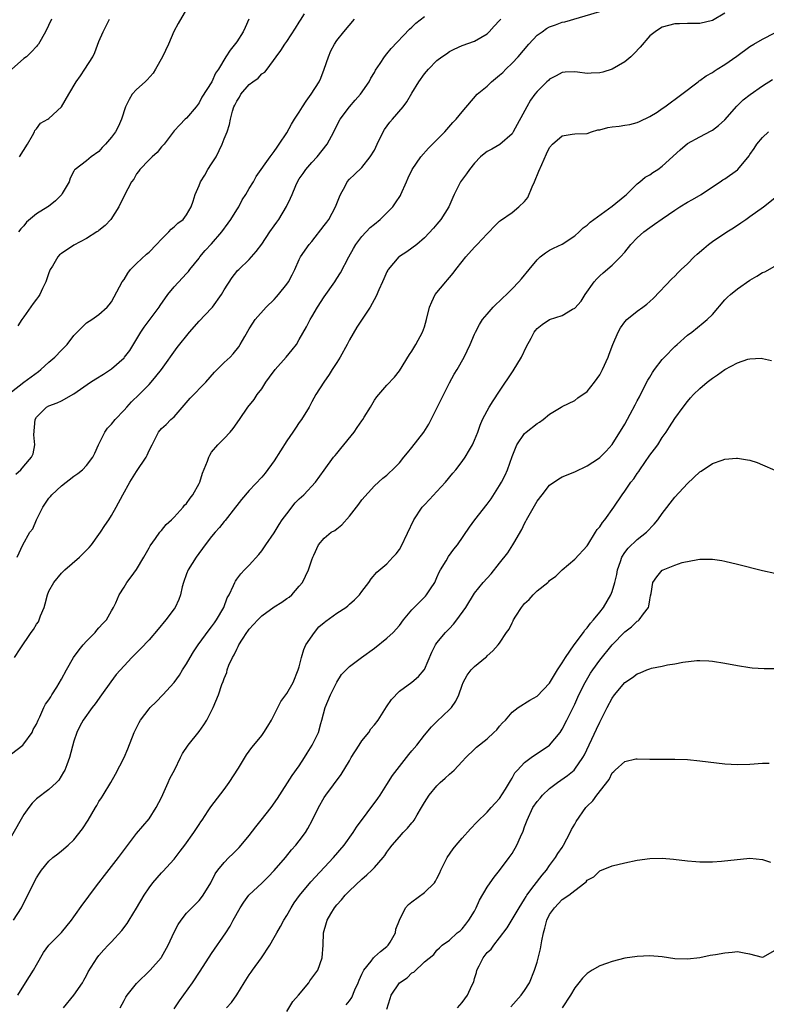
# Model space of a CAD drawing. Units: inches. Extents: x 2535000 to 2538000, y 1545000 to 1548000.
# Drawn here: x 2536702 to 2536822, y 1545886 to 1546043 of the extents above; entities that cross this region are included whole.
import ezdxf

# ---------------------------------------------------------------- set-up
doc = ezdxf.new("R2010")
doc.units = ezdxf.units.IN
doc.header["$MEASUREMENT"] = 0
doc.layers.add('LD25351545_2ft', color=254, linetype='Continuous')

msp = doc.modelspace()

# ---------------------------------------------------------------- linework, layer by layer
at = {"layer": 'LD25351545_2ft'}
for points, elevation in [([(2536701, 1545925.6), (2536702.84, 1545927), (2536703, 1545927.17), (2536704.3, 1545929), (2536704.51, 1545929.49), (2536705, 1545930.34), (2536705.26, 1545931), (2536705.53, 1545931.53), (2536706.19, 1545933), (2536706.47, 1545933.53), (2536707, 1545934.22), (2536707.28, 1545934.72), (2536707.48, 1545935), (2536708.24, 1545936.24), (2536709, 1545937.54), (2536709.79, 1545939), (2536710.93, 1545941), (2536711.81, 1545942.19), (2536712.46, 1545943), (2536713, 1545943.6), (2536714.4, 1545945), (2536714.65, 1545945.35), (2536715, 1545945.71), (2536715.6, 1545946.4), (2536716.18, 1545947), (2536717, 1545948.47), (2536717.34, 1545949), (2536717.7, 1545949.7), (2536718.22, 1545951), (2536719, 1545952.24), (2536719.45, 1545953), (2536720.14, 1545953.86), (2536721, 1545955.05), (2536722.18, 1545957), (2536723, 1545958.51), (2536723.16, 1545958.84), (2536724.03, 1545960.03), (2536724.72, 1545961), (2536725, 1545961.31), (2536725.75, 1545962.25), (2536726.59, 1545963), (2536727, 1545963.42), (2536728.45, 1545965), (2536728.68, 1545965.32), (2536729, 1545965.62), (2536729.55, 1545966.45), (2536729.98, 1545967), (2536731, 1545968.81), (2536731.09, 1545969), (2536731.55, 1545970.45), (2536732.36, 1545972.36), (2536732.56, 1545973), (2536732.69, 1545973.31), (2536733, 1545973.78), (2536733.99, 1545975), (2536735, 1545975.98), (2536735.96, 1545977), (2536736.44, 1545977.56), (2536737.45, 1545979), (2536738.79, 1545981), (2536739.77, 1545982.23), (2536740.25, 1545983), (2536741, 1545983.93), (2536741.63, 1545985), (2536742.23, 1545985.77), (2536743.13, 1545987), (2536744.92, 1545989), (2536745.86, 1545990.15), (2536746.53, 1545991), (2536747, 1545991.79), (2536748.16, 1545993.84), (2536748.72, 1545995), (2536749, 1545995.45), (2536749.91, 1545997), (2536751, 1545998.62), (2536752.67, 1546001), (2536753, 1546001.56), (2536753.56, 1546002.44), (2536754.9, 1546005), (2536755.67, 1546006.33), (2536756.03, 1546007), (2536757, 1546008.26), (2536758.3, 1546009.7), (2536759, 1546010.23), (2536759.94, 1546011), (2536761, 1546012.03), (2536761.92, 1546013), (2536762.36, 1546013.64), (2536763.16, 1546014.84), (2536763.25, 1546015), (2536764.15, 1546017), (2536764.38, 1546017.62), (2536765.01, 1546018.99), (2536766.41, 1546021), (2536767.62, 1546022.38), (2536768.26, 1546023), (2536770.23, 1546025), (2536771.53, 1546026.47), (2536772.05, 1546027), (2536773, 1546028.17), (2536775.44, 1546031), (2536777, 1546032.32), (2536777.69, 1546033), (2536779, 1546034.03), (2536779.5, 1546034.5), (2536779.99, 1546035), (2536781, 1546035.96), (2536781.97, 1546037), (2536783.66, 1546039), (2536785, 1546040.42), (2536785.78, 1546041), (2536786.5, 1546041.5), (2536787, 1546041.76), (2536787.91, 1546042.09), (2536789, 1546042.51), (2536789.45, 1546042.55), (2536795, 1546044.22)], 8038), ([(2536815, 1546043.97), (2536813, 1546042.8), (2536811, 1546042.32), (2536809.71, 1546042.29), (2536809, 1546042.31), (2536807.76, 1546042.24), (2536807, 1546042.25), (2536805, 1546041.72), (2536804.54, 1546041.46), (2536803.84, 1546041), (2536803, 1546040.33), (2536801.48, 1546038.52), (2536800.51, 1546037.49), (2536799.97, 1546037), (2536799, 1546036.17), (2536797, 1546035), (2536795.48, 1546034.52), (2536795, 1546034.42), (2536793.62, 1546034.38), (2536793, 1546034.34), (2536791.46, 1546034.54), (2536791, 1546034.56), (2536789.47, 1546034.53), (2536789, 1546034.48), (2536788.05, 1546033.95), (2536787, 1546033.42), (2536786.8, 1546033.2), (2536786.57, 1546033), (2536785, 1546031.46), (2536784.64, 1546031), (2536783.95, 1546030.05), (2536783.34, 1546029), (2536781.19, 1546025), (2536781, 1546024.7), (2536779.02, 1546022.98), (2536777.77, 1546022.23), (2536777, 1546021.85), (2536776.52, 1546021.48), (2536775.96, 1546021), (2536775, 1546019.97), (2536774.19, 1546019), (2536773.72, 1546018.28), (2536772.77, 1546017), (2536771.74, 1546015), (2536771.51, 1546014.49), (2536770.87, 1546013), (2536769.62, 1546011), (2536769, 1546010.24), (2536768.42, 1546009.58), (2536767, 1546008.04), (2536765.78, 1546007), (2536765, 1546006.38), (2536764.18, 1546005.82), (2536763, 1546005.08), (2536762.9, 1546005), (2536761.22, 1546003), (2536761.13, 1546002.87), (2536761, 1546002.63), (2536760.5, 1546001.5), (2536760.31, 1546001), (2536759.72, 1545999.72), (2536759.29, 1545998.71), (2536758.3, 1545997), (2536756.2, 1545993.8), (2536755, 1545991.73), (2536754.63, 1545991), (2536753.52, 1545989), (2536753, 1545988.15), (2536752.23, 1545987), (2536751.8, 1545986.2), (2536750.91, 1545985), (2536749.63, 1545983), (2536749, 1545981.87), (2536748.57, 1545981), (2536747.37, 1545979), (2536747, 1545978.55), (2536746.38, 1545977.62), (2536745.97, 1545977), (2536745, 1545975.63), (2536743, 1545972.44), (2536741.54, 1545970.46), (2536741, 1545969.81), (2536739, 1545967.69), (2536737.75, 1545966.25), (2536737, 1545965.27), (2536736.82, 1545965), (2536735.14, 1545962.86), (2536735, 1545962.71), (2536734.23, 1545961.77), (2536733.57, 1545961), (2536733, 1545960.31), (2536731.98, 1545959), (2536730.52, 1545957), (2536729.25, 1545955), (2536729, 1545954.38), (2536728.49, 1545953), (2536728.29, 1545952.29), (2536728.02, 1545951), (2536727.76, 1545950.24), (2536727.18, 1545949), (2536727, 1545948.75), (2536725.69, 1545947), (2536724.48, 1545945.52), (2536723, 1545943.79), (2536721.62, 1545942.38), (2536720.24, 1545941), (2536719, 1545939.68), (2536717.75, 1545938.25), (2536716.89, 1545937.11), (2536715.38, 1545935), (2536714.4, 1545933.6), (2536713.93, 1545933), (2536712.49, 1545931), (2536711.96, 1545930.04), (2536711.44, 1545929), (2536711, 1545927.63), (2536710.31, 1545925), (2536709.85, 1545923.85), (2536709.54, 1545923), (2536709.35, 1545922.65), (2536708.59, 1545921.41), (2536708.2, 1545921), (2536707, 1545919.9), (2536705, 1545918.39), (2536704.31, 1545917.69), (2536703.77, 1545917), (2536703, 1545915.88), (2536701, 1545912.44)], 8040), ([(2536729, 1546044.62), (2536727.67, 1546042.33), (2536726.98, 1546041.02), (2536726.11, 1546039), (2536725.17, 1546037), (2536724.05, 1546035), (2536723.65, 1546034.35), (2536722.68, 1546033.32), (2536722.36, 1546033), (2536721, 1546031.74), (2536720.32, 1546031), (2536719.82, 1546030.18), (2536719.22, 1546029), (2536718.58, 1546027), (2536718.11, 1546025.89), (2536717.62, 1546025), (2536717, 1546024.14), (2536716.03, 1546023), (2536715.51, 1546022.49), (2536715, 1546021.87), (2536713.76, 1546021), (2536713, 1546020.35), (2536711.19, 1546019), (2536711.09, 1546018.91), (2536711, 1546018.71), (2536710.42, 1546017.58), (2536710.21, 1546017), (2536709.14, 1546015.14), (2536709.06, 1546015), (2536709, 1546014.93), (2536708.04, 1546013.96), (2536706.92, 1546013.08), (2536706.82, 1546013), (2536705, 1546011.89), (2536703.43, 1546010.57), (2536703, 1546010), (2536702.52, 1546009.48), (2536702.12, 1546009)], 8026), ([(2536701, 1545983.46), (2536702.99, 1545985), (2536704.14, 1545985.86), (2536705.32, 1545986.68), (2536705.72, 1545987), (2536707, 1545988.18), (2536707.95, 1545989), (2536709, 1545990.12), (2536709.9, 1545991), (2536711, 1545992.43), (2536713, 1545994.45), (2536713.88, 1545995), (2536715, 1545995.8), (2536716.28, 1545997), (2536716.64, 1545997.36), (2536717, 1545997.82), (2536718.7, 1546001), (2536719, 1546001.42), (2536719.6, 1546002.4), (2536720.04, 1546003), (2536721, 1546003.96), (2536722.58, 1546005.42), (2536723, 1546005.77), (2536724.2, 1546007), (2536725, 1546007.86), (2536726.18, 1546009), (2536726.55, 1546009.45), (2536727, 1546009.82), (2536727.62, 1546010.38), (2536728.47, 1546011), (2536729, 1546011.75), (2536729.75, 1546013), (2536730.06, 1546013.93), (2536730.35, 1546015), (2536731, 1546016.43), (2536731.21, 1546017), (2536731.91, 1546018.09), (2536732.41, 1546019), (2536733, 1546019.87), (2536733.71, 1546021), (2536734.7, 1546023), (2536735, 1546023.88), (2536735.46, 1546025), (2536735.83, 1546026.17), (2536736, 1546027), (2536736.31, 1546028.31), (2536736.56, 1546029), (2536736.72, 1546029.28), (2536737, 1546029.92), (2536737.46, 1546030.54), (2536737.66, 1546031), (2536739, 1546032.55), (2536739.56, 1546033), (2536740.41, 1546033.59), (2536741, 1546034.25), (2536741.48, 1546034.52), (2536741.88, 1546035), (2536743.29, 1546037), (2536744.03, 1546037.97), (2536744.68, 1546039), (2536745, 1546039.43), (2536746.42, 1546041.58), (2536747, 1546042.51), (2536747.17, 1546042.83), (2536747.84, 1546043.84)], 8030), ([(2536707.4, 1546043), (2536706.45, 1546041), (2536705.31, 1546039), (2536705.18, 1546038.82), (2536705, 1546038.64), (2536704.24, 1546037.76), (2536703.43, 1546037), (2536703, 1546036.7), (2536701, 1546034.98)], 8022), ([(2536701.5, 1545941), (2536702.39, 1545942.39), (2536704.15, 1545945), (2536704.53, 1545945.47), (2536705, 1545946.29), (2536705.31, 1545946.69), (2536705.45, 1545947), (2536705.65, 1545947.65), (2536706.23, 1545949), (2536706.42, 1545949.58), (2536706.75, 1545951), (2536707, 1545951.57), (2536707.79, 1545953), (2536709, 1545954.45), (2536709.55, 1545955), (2536711.88, 1545957), (2536713.43, 1545958.58), (2536713.8, 1545959), (2536715, 1545960.62), (2536715.26, 1545961), (2536715.92, 1545962.08), (2536716.56, 1545963), (2536717, 1545963.69), (2536717.73, 1545965), (2536718.81, 1545967), (2536719.95, 1545969), (2536721, 1545970.7), (2536722.54, 1545973), (2536722.69, 1545973.31), (2536723, 1545974.05), (2536723.47, 1545975), (2536724.49, 1545977), (2536725, 1545977.57), (2536725.75, 1545978.25), (2536726.49, 1545979), (2536727, 1545979.46), (2536729.58, 1545982.42), (2536732.05, 1545985), (2536733.43, 1545986.57), (2536735, 1545988.11), (2536735.95, 1545989), (2536736.46, 1545989.54), (2536737.34, 1545990.66), (2536737.58, 1545991), (2536738.3, 1545992.3), (2536739, 1545993.52), (2536739.56, 1545994.44), (2536739.94, 1545995), (2536741.72, 1545997), (2536743, 1545998.21), (2536743.38, 1545998.62), (2536743.7, 1545999), (2536745, 1546000.64), (2536745.26, 1546001), (2536745.87, 1546002.13), (2536746.3, 1546003), (2536747, 1546004.59), (2536747.2, 1546005), (2536748.6, 1546007), (2536749, 1546007.47), (2536751, 1546010.02), (2536751.42, 1546010.58), (2536751.7, 1546011), (2536752.78, 1546013), (2536753.4, 1546014.6), (2536753.6, 1546015), (2536754.33, 1546016.33), (2536754.66, 1546017), (2536755, 1546017.43), (2536755.83, 1546018.17), (2536757, 1546019.3), (2536758.35, 1546021), (2536759, 1546022.09), (2536759.43, 1546023), (2536760.42, 1546025), (2536760.63, 1546025.37), (2536761.48, 1546026.52), (2536761.88, 1546027), (2536763.59, 1546029), (2536764.2, 1546029.8), (2536765, 1546031.2), (2536766.11, 1546033), (2536767, 1546034.28), (2536767.63, 1546035), (2536769, 1546036.41), (2536769.8, 1546037), (2536770.52, 1546037.48), (2536771, 1546037.84), (2536771.77, 1546038.23), (2536773, 1546038.78), (2536775, 1546039.51), (2536777, 1546040.64), (2536777.36, 1546041), (2536778.14, 1546041.86), (2536779, 1546042.77), (2536779.18, 1546043)], 8036), ([(2536701.73, 1545970.27), (2536702.49, 1545971), (2536703, 1545971.55), (2536704.22, 1545973), (2536704.47, 1545973.53), (2536704.73, 1545975), (2536704.59, 1545976.59), (2536704.81, 1545979), (2536705, 1545979.37), (2536706.64, 1545981), (2536707, 1545981.19), (2536708.33, 1545981.67), (2536709, 1545981.99), (2536711, 1545983.14), (2536713.67, 1545985), (2536714.47, 1545985.53), (2536715.73, 1545986.27), (2536717, 1545987.14), (2536719, 1545988.89), (2536719.1, 1545989), (2536719.94, 1545990.06), (2536721.7, 1545993), (2536722.21, 1545993.79), (2536724.61, 1545997), (2536724.75, 1545997.25), (2536725.98, 1545999), (2536727, 1546000.25), (2536728.33, 1546001.67), (2536729, 1546002.36), (2536729.3, 1546002.7), (2536729.52, 1546003), (2536731, 1546004.83), (2536731.12, 1546005), (2536731.97, 1546006.03), (2536733, 1546007.11), (2536734.6, 1546009), (2536735.62, 1546010.38), (2536736.05, 1546011), (2536737, 1546012.55), (2536737.32, 1546013), (2536737.87, 1546014.13), (2536738.48, 1546015), (2536739, 1546015.93), (2536739.66, 1546017), (2536740.13, 1546017.87), (2536742.33, 1546021), (2536743, 1546021.86), (2536743.45, 1546022.55), (2536743.79, 1546023), (2536745, 1546024.86), (2536745.77, 1546026.23), (2536746.23, 1546027), (2536747, 1546028.14), (2536747.51, 1546029), (2536748.08, 1546029.92), (2536748.92, 1546031), (2536750.17, 1546033), (2536750.42, 1546033.58), (2536750.99, 1546035), (2536751.66, 1546037), (2536752.04, 1546037.96), (2536752.6, 1546039), (2536753, 1546039.6), (2536754.12, 1546041), (2536755.82, 1546043)], 8032), ([(2536701.94, 1545957), (2536702.84, 1545959), (2536703.94, 1545961), (2536704.44, 1545961.56), (2536705, 1545963), (2536706.03, 1545965), (2536707, 1545966.45), (2536707.27, 1545966.73), (2536707.48, 1545967), (2536709, 1545968.42), (2536711, 1545969.97), (2536711.63, 1545970.37), (2536712.39, 1545971), (2536713, 1545971.67), (2536714.04, 1545973), (2536714.35, 1545973.65), (2536714.91, 1545975), (2536715.91, 1545977), (2536716.37, 1545977.63), (2536717, 1545978.27), (2536717.57, 1545979), (2536719, 1545980.49), (2536719.43, 1545981), (2536720.17, 1545981.83), (2536721.4, 1545983), (2536723, 1545984.62), (2536723.35, 1545985), (2536724.1, 1545985.9), (2536724.97, 1545987), (2536727.49, 1545990.51), (2536729.46, 1545993), (2536731, 1545994.76), (2536733, 1545996.82), (2536733.15, 1545997), (2536734.59, 1545999), (2536735, 1545999.72), (2536736.27, 1546001.73), (2536737, 1546002.68), (2536737.15, 1546002.85), (2536737.32, 1546003), (2536739, 1546004.61), (2536739.37, 1546005), (2536740.13, 1546005.87), (2536741, 1546007.04), (2536742.27, 1546009), (2536743, 1546009.96), (2536743.42, 1546010.58), (2536743.74, 1546011), (2536744.95, 1546013.05), (2536745.61, 1546014.39), (2536745.84, 1546015), (2536746.43, 1546016.43), (2536746.7, 1546017), (2536747, 1546017.5), (2536747.64, 1546018.36), (2536748.04, 1546019), (2536749, 1546020.08), (2536749.84, 1546021), (2536751.46, 1546023), (2536752.53, 1546025), (2536753.33, 1546026.67), (2536753.52, 1546027), (2536755.03, 1546029), (2536755.95, 1546030.05), (2536756.76, 1546031), (2536758.14, 1546033), (2536758.43, 1546033.57), (2536759, 1546034.5), (2536759.17, 1546034.83), (2536759.94, 1546035.94), (2536760.63, 1546037), (2536761, 1546037.44), (2536761.66, 1546038.34), (2536764.6, 1546041.4), (2536765, 1546041.71), (2536765.64, 1546042.36), (2536767, 1546043.43)], 8034), ([(2536738.93, 1546043), (2536738.34, 1546041.66), (2536738.01, 1546041), (2536737, 1546039.39), (2536735.96, 1546038.04), (2536735.26, 1546037), (2536734.07, 1546035), (2536733.61, 1546034.39), (2536733.01, 1546033), (2536731.44, 1546030.56), (2536731, 1546029.61), (2536730.55, 1546029), (2536729, 1546027.18), (2536728.79, 1546027), (2536727.89, 1546026.11), (2536727, 1546025.14), (2536725.4, 1546023), (2536725, 1546022.58), (2536724.29, 1546021.71), (2536723.47, 1546021), (2536723, 1546020.5), (2536721.53, 1546019), (2536721.32, 1546018.68), (2536721, 1546018.28), (2536720.55, 1546017.45), (2536720.21, 1546017), (2536719, 1546014.77), (2536718.19, 1546013), (2536716.9, 1546011), (2536715.99, 1546010.01), (2536715, 1546009.25), (2536714.87, 1546009.13), (2536714.68, 1546009), (2536713, 1546007.93), (2536711, 1546006.89), (2536709, 1546005.56), (2536708.68, 1546005.32), (2536708.43, 1546005), (2536707.55, 1546003.55), (2536707.2, 1546003), (2536707, 1546002.45), (2536706.64, 1546001.36), (2536706.49, 1546001), (2536705.98, 1545999.98), (2536705.55, 1545999), (2536705.33, 1545998.67), (2536705, 1545998.26), (2536704.46, 1545997.54), (2536703, 1545995.45), (2536702.66, 1545995), (2536702.01, 1545993.99)], 8028), ([(2536702.3, 1546021), (2536703.58, 1546023), (2536704.4, 1546024.4), (2536704.69, 1546025), (2536704.77, 1546025.23), (2536705, 1546025.47), (2536705.63, 1546026.37), (2536706.83, 1546027), (2536707, 1546027.11), (2536709.02, 1546029), (2536710.17, 1546031), (2536711.37, 1546033), (2536712.05, 1546033.95), (2536712.76, 1546035), (2536714.03, 1546037), (2536714.34, 1546037.66), (2536715, 1546039.43), (2536715.69, 1546041), (2536716.69, 1546043)], 8024), ([(2536701.33, 1545899), (2536702.6, 1545901), (2536703, 1545901.78), (2536703.44, 1545902.56), (2536704.23, 1545904.23), (2536705, 1545905.8), (2536705.47, 1545906.53), (2536705.82, 1545907), (2536707, 1545908.46), (2536707.63, 1545909), (2536708.41, 1545909.59), (2536709, 1545910.07), (2536710.08, 1545911), (2536711, 1545911.84), (2536712.38, 1545913.62), (2536713.25, 1545915), (2536714.42, 1545917), (2536714.65, 1545917.35), (2536715, 1545917.95), (2536715.42, 1545918.58), (2536715.68, 1545919), (2536716.88, 1545921), (2536717.65, 1545922.35), (2536719, 1545925), (2536719.63, 1545926.37), (2536720.64, 1545929), (2536721.4, 1545930.6), (2536721.64, 1545931), (2536723, 1545932.81), (2536723.17, 1545933), (2536724.11, 1545933.89), (2536725.2, 1545935), (2536727, 1545936.98), (2536727.85, 1545938.15), (2536728.36, 1545939), (2536729, 1545940), (2536729.55, 1545941), (2536730.1, 1545941.9), (2536730.84, 1545943), (2536732.61, 1545945.39), (2536733, 1545945.9), (2536733.45, 1545946.55), (2536733.77, 1545947), (2536734.92, 1545949), (2536735.49, 1545950.51), (2536735.79, 1545951), (2536736.49, 1545952.49), (2536736.69, 1545953), (2536736.8, 1545953.2), (2536737, 1545953.5), (2536737.64, 1545954.36), (2536738.24, 1545955), (2536739, 1545955.76), (2536740.53, 1545957.47), (2536741, 1545958.04), (2536741.65, 1545959), (2536743, 1545960.93), (2536743.78, 1545962.22), (2536744.29, 1545963), (2536745, 1545963.96), (2536746.32, 1545965.68), (2536747, 1545966.37), (2536747.73, 1545967), (2536749.59, 1545969), (2536751, 1545970.91), (2536752.49, 1545973), (2536752.72, 1545973.28), (2536753, 1545973.59), (2536753.62, 1545974.38), (2536755.79, 1545977), (2536756.27, 1545977.73), (2536757, 1545978.82), (2536757.14, 1545979), (2536757.39, 1545979.39), (2536758.39, 1545981), (2536759, 1545982.09), (2536759.38, 1545982.62), (2536759.73, 1545983), (2536761, 1545984.52), (2536762.2, 1545985.8), (2536763, 1545986.8), (2536764.6, 1545989.4), (2536765, 1545989.94), (2536765.61, 1545991), (2536766.71, 1545993), (2536767, 1545993.83), (2536767.34, 1545995), (2536767.78, 1545997), (2536768.15, 1545997.85), (2536768.72, 1545999), (2536770.39, 1546001), (2536770.68, 1546001.32), (2536771, 1546001.72), (2536771.61, 1546002.39), (2536772.03, 1546003), (2536773, 1546004.25), (2536773.61, 1546005), (2536775, 1546006.56), (2536775.22, 1546006.78), (2536775.41, 1546007), (2536777, 1546008.69), (2536777.32, 1546009), (2536778.12, 1546009.88), (2536779, 1546010.72), (2536779.15, 1546010.85), (2536781, 1546012.12), (2536782.09, 1546013), (2536783, 1546013.86), (2536783.49, 1546014.51), (2536784.22, 1546016.22), (2536784.58, 1546017), (2536785.29, 1546018.71), (2536785.76, 1546019.76), (2536786.5, 1546021.5), (2536787, 1546022.51), (2536787.46, 1546023), (2536789, 1546024.37), (2536790.6, 1546024.6), (2536791, 1546024.65), (2536793, 1546024.74), (2536793.68, 1546025), (2536794.7, 1546025.3), (2536795, 1546025.32), (2536796.31, 1546025.69), (2536797, 1546025.79), (2536798.09, 1546025.91), (2536799, 1546026.08), (2536799.83, 1546026.17), (2536801, 1546026.49), (2536801.37, 1546026.63), (2536803, 1546027.42), (2536804.15, 1546028.15), (2536805, 1546028.72), (2536805.39, 1546029), (2536808.13, 1546031), (2536810.73, 1546033), (2536810.87, 1546033.13), (2536811, 1546033.19), (2536812.03, 1546033.97), (2536813, 1546034.5), (2536813.29, 1546034.71), (2536813.74, 1546035), (2536815, 1546035.74), (2536816.93, 1546037.08), (2536819, 1546038.63), (2536819.6, 1546039), (2536821, 1546039.82), (2536823, 1546040.81)], 8042), ([(2536702.05, 1545887), (2536703.25, 1545889), (2536704.54, 1545891), (2536705, 1545891.88), (2536706.16, 1545893.84), (2536707.01, 1545894.99), (2536709, 1545897.06), (2536710.62, 1545899), (2536711, 1545899.52), (2536712.43, 1545901.57), (2536713.29, 1545902.71), (2536713.48, 1545903), (2536714.95, 1545905), (2536715.87, 1545906.13), (2536717, 1545907.6), (2536718.13, 1545909), (2536721, 1545912.86), (2536723, 1545915.23), (2536724.16, 1545917), (2536725, 1545918.6), (2536726.07, 1545921), (2536726.33, 1545921.67), (2536727.11, 1545923.11), (2536728.03, 1545925), (2536728.33, 1545925.67), (2536729.23, 1545927), (2536731, 1545929.14), (2536731.77, 1545930.23), (2536732.24, 1545931), (2536733.24, 1545933), (2536734.09, 1545935), (2536734.65, 1545936.65), (2536734.85, 1545937.15), (2536735, 1545937.62), (2536735.4, 1545938.6), (2536735.49, 1545939), (2536735.77, 1545939.77), (2536736.32, 1545941), (2536736.58, 1545941.42), (2536737, 1545942.31), (2536737.26, 1545942.74), (2536737.34, 1545943), (2536737.93, 1545943.92), (2536738.62, 1545945), (2536738.78, 1545945.22), (2536739, 1545945.49), (2536740.37, 1545947), (2536741, 1545947.63), (2536743, 1545949.08), (2536744.19, 1545949.81), (2536745, 1545950.4), (2536745.36, 1545950.64), (2536745.8, 1545951), (2536747, 1545952.37), (2536747.49, 1545953), (2536748.45, 1545955), (2536749, 1545956.62), (2536749.15, 1545957), (2536749.32, 1545957.32), (2536750.08, 1545959), (2536751, 1545960.08), (2536752.11, 1545961), (2536752.69, 1545961.31), (2536753, 1545961.53), (2536753.8, 1545962.2), (2536755, 1545963.57), (2536756.51, 1545965.49), (2536757, 1545966.21), (2536759, 1545968.42), (2536760.36, 1545969.64), (2536761, 1545970.14), (2536761.42, 1545970.58), (2536761.9, 1545971), (2536763, 1545972.08), (2536763.71, 1545973), (2536764.29, 1545973.71), (2536765, 1545974.56), (2536766.88, 1545977), (2536767.72, 1545978.28), (2536769, 1545980.82), (2536771, 1545984.91), (2536771.75, 1545986.25), (2536772.2, 1545987), (2536773.33, 1545989), (2536774.3, 1545991), (2536775, 1545992.67), (2536775.16, 1545993), (2536775.8, 1545994.2), (2536776.29, 1545995), (2536777, 1545995.88), (2536777.98, 1545997), (2536778.49, 1545997.51), (2536779, 1545997.95), (2536779.51, 1545998.49), (2536780.1, 1545999), (2536781, 1545999.89), (2536782.07, 1546001), (2536782.48, 1546001.52), (2536783.73, 1546003), (2536785, 1546004.56), (2536785.51, 1546005), (2536786.36, 1546005.64), (2536787, 1546006.09), (2536787.6, 1546006.4), (2536789, 1546007.04), (2536791, 1546008.36), (2536791.7, 1546009), (2536792.34, 1546009.66), (2536793, 1546010.1), (2536793.46, 1546010.54), (2536794.07, 1546011), (2536797, 1546013.12), (2536799, 1546014.77), (2536799.28, 1546015), (2536801, 1546016.66), (2536801.43, 1546017), (2536802.27, 1546017.73), (2536803, 1546018.13), (2536803.51, 1546018.49), (2536804.29, 1546019), (2536805, 1546019.49), (2536807.85, 1546022.14), (2536809, 1546023.11), (2536811, 1546024.22), (2536812.83, 1546025.17), (2536813, 1546025.27), (2536813.98, 1546026.02), (2536815, 1546026.94), (2536816.9, 1546029.1), (2536817.91, 1546030.09), (2536819.02, 1546030.98), (2536821, 1546032.36), (2536822.62, 1546033.38)], 8044), ([(2536709.32, 1545885), (2536710.99, 1545887), (2536712.36, 1545889), (2536712.6, 1545889.4), (2536713, 1545890.19), (2536713.26, 1545890.74), (2536714.71, 1545893), (2536715, 1545893.36), (2536715.75, 1545894.25), (2536716.44, 1545895), (2536717, 1545895.55), (2536718.64, 1545897.36), (2536719.5, 1545898.5), (2536719.83, 1545899), (2536721, 1545900.93), (2536722.2, 1545903), (2536723, 1545904.2), (2536723.6, 1545905), (2536725, 1545906.58), (2536725.21, 1545906.79), (2536727, 1545908.75), (2536727.96, 1545910.04), (2536728.74, 1545911), (2536730.16, 1545913), (2536730.48, 1545913.52), (2536731, 1545914.31), (2536731.26, 1545914.74), (2536731.46, 1545915), (2536732.46, 1545916.46), (2536732.89, 1545917.11), (2536735, 1545919.89), (2536735.81, 1545921), (2536737.3, 1545923.3), (2536738.58, 1545925.42), (2536739.4, 1545926.6), (2536739.76, 1545927), (2536741, 1545928.53), (2536741.34, 1545929), (2536742, 1545930), (2536742.57, 1545931), (2536743, 1545931.83), (2536744.05, 1545933.95), (2536745, 1545935.24), (2536746.01, 1545937), (2536746.83, 1545939), (2536747, 1545939.49), (2536747.34, 1545941), (2536747.71, 1545942.29), (2536748.06, 1545943), (2536749.43, 1545945), (2536750.13, 1545945.87), (2536751, 1545946.6), (2536751.22, 1545946.78), (2536753, 1545948.09), (2536754.44, 1545949), (2536754.75, 1545949.25), (2536755, 1545949.5), (2536755.82, 1545950.18), (2536756.61, 1545951), (2536757, 1545951.56), (2536758.11, 1545953), (2536758.46, 1545953.54), (2536759.38, 1545954.62), (2536761, 1545955.98), (2536761.94, 1545957), (2536762.46, 1545957.54), (2536763, 1545958.25), (2536763.28, 1545958.72), (2536765.3, 1545963), (2536766.64, 1545965), (2536767, 1545965.4), (2536767.78, 1545966.22), (2536769, 1545967.52), (2536770.35, 1545969), (2536771.55, 1545970.45), (2536772, 1545971), (2536773, 1545972.3), (2536773.5, 1545973), (2536774.19, 1545974.19), (2536774.68, 1545975), (2536775, 1545975.72), (2536775.5, 1545977), (2536775.9, 1545978.1), (2536776.29, 1545979), (2536777, 1545980.41), (2536777.34, 1545981), (2536777.99, 1545982.01), (2536779, 1545983.56), (2536781.18, 1545986.82), (2536782.5, 1545989), (2536783.31, 1545990.69), (2536784.04, 1545992.04), (2536784.53, 1545993), (2536784.73, 1545993.27), (2536785, 1545993.58), (2536785.81, 1545994.19), (2536787, 1545994.98), (2536789, 1545995.63), (2536790.65, 1545996.65), (2536791, 1545996.84), (2536792.04, 1545997.96), (2536792.66, 1545999), (2536794.1, 1546001), (2536794.52, 1546001.48), (2536795, 1546001.97), (2536795.56, 1546002.44), (2536797, 1546003.69), (2536798.32, 1546005), (2536799, 1546005.79), (2536799.99, 1546007), (2536801, 1546008.06), (2536802.05, 1546009), (2536803, 1546009.72), (2536803.77, 1546010.23), (2536805, 1546011.11), (2536807, 1546012.49), (2536807.79, 1546013), (2536809, 1546013.73), (2536809.81, 1546014.19), (2536811.19, 1546015), (2536813, 1546016.21), (2536814.22, 1546017), (2536814.68, 1546017.32), (2536815, 1546017.51), (2536817, 1546018.92), (2536817.08, 1546019), (2536818.86, 1546021.14), (2536819, 1546021.38), (2536819.67, 1546022.34), (2536820.1, 1546023), (2536821, 1546024.09), (2536821.98, 1546025)], 8046), ([(2536718.36, 1545885), (2536719, 1545886.19), (2536719.3, 1545886.7), (2536719.51, 1545887), (2536721, 1545888.9), (2536723.2, 1545891), (2536724.92, 1545893), (2536725, 1545893.12), (2536726.03, 1545895), (2536727, 1545897.07), (2536727.67, 1545898.33), (2536728.11, 1545899), (2536729, 1545900.12), (2536729.84, 1545901), (2536730.43, 1545901.57), (2536731, 1545902.18), (2536731.38, 1545902.62), (2536731.67, 1545903), (2536732.85, 1545905), (2536733.57, 1545906.43), (2536733.97, 1545907), (2536735, 1545908.25), (2536735.73, 1545909), (2536736.39, 1545909.61), (2536737.39, 1545910.61), (2536737.73, 1545911), (2536739, 1545912.52), (2536740.07, 1545913.93), (2536740.89, 1545915), (2536742.5, 1545917), (2536743.53, 1545918.47), (2536745.87, 1545922.13), (2536747, 1545923.7), (2536747.85, 1545925), (2536748.28, 1545925.72), (2536749.08, 1545927), (2536750.06, 1545929), (2536750.44, 1545930.44), (2536750.62, 1545931), (2536751.14, 1545933), (2536751.97, 1545935), (2536753, 1545937.05), (2536753.73, 1545938.27), (2536754.49, 1545939), (2536755, 1545939.54), (2536756.94, 1545941), (2536759, 1545942.47), (2536761, 1545944.07), (2536761.99, 1545945), (2536763, 1545946.11), (2536763.65, 1545947), (2536765, 1545948.61), (2536765.36, 1545949), (2536767.19, 1545950.81), (2536767.35, 1545951), (2536767.98, 1545951.98), (2536768.67, 1545953), (2536769, 1545953.75), (2536769.35, 1545954.65), (2536769.55, 1545955), (2536770.46, 1545956.46), (2536770.85, 1545957.15), (2536771.69, 1545958.31), (2536772.28, 1545959), (2536774.18, 1545961.82), (2536775.03, 1545962.97), (2536777, 1545965.5), (2536777.63, 1545966.37), (2536779, 1545968.46), (2536779.3, 1545969), (2536779.88, 1545970.12), (2536780.27, 1545971), (2536781, 1545973.09), (2536781.74, 1545975), (2536783, 1545976.76), (2536783.25, 1545977), (2536785, 1545978.39), (2536785.39, 1545978.61), (2536785.96, 1545979), (2536787, 1545979.9), (2536788.85, 1545981), (2536789, 1545981.11), (2536791, 1545982.08), (2536791.52, 1545982.48), (2536793, 1545983.5), (2536794.19, 1545985), (2536795, 1545986.14), (2536795.3, 1545986.7), (2536795.46, 1545987), (2536796.33, 1545989), (2536796.53, 1545989.47), (2536797.07, 1545991), (2536797.96, 1545993), (2536798.34, 1545993.66), (2536799, 1545994.65), (2536799.35, 1545995), (2536801, 1545996.35), (2536801.9, 1545997), (2536802.55, 1545997.45), (2536803, 1545997.89), (2536803.58, 1545998.42), (2536806.51, 1546001.49), (2536807, 1546001.95), (2536807.51, 1546002.49), (2536808.02, 1546003), (2536809, 1546003.89), (2536810.11, 1546005), (2536810.57, 1546005.43), (2536811.64, 1546006.36), (2536812.4, 1546007), (2536813, 1546007.45), (2536815.32, 1546009), (2536816.36, 1546009.64), (2536817.56, 1546010.44), (2536818.32, 1546011), (2536819, 1546011.46), (2536821.14, 1546013), (2536823, 1546014.44)], 8048), ([(2536727, 1545884.83), (2536727.88, 1545886.12), (2536729.92, 1545889), (2536731.16, 1545890.84), (2536733, 1545893.71), (2536735.24, 1545897), (2536735.97, 1545898.03), (2536736.45, 1545899), (2536737.55, 1545901), (2536738.13, 1545901.87), (2536738.93, 1545903), (2536739, 1545903.08), (2536741, 1545904.93), (2536742.05, 1545905.95), (2536743, 1545906.93), (2536744.78, 1545909), (2536745.77, 1545910.23), (2536746.46, 1545911), (2536747, 1545911.68), (2536747.97, 1545913), (2536748.36, 1545913.64), (2536749.06, 1545914.94), (2536750.06, 1545917), (2536751, 1545918.64), (2536751.25, 1545919), (2536753.71, 1545922.29), (2536755, 1545924.45), (2536755.3, 1545925), (2536756.55, 1545927), (2536757, 1545927.66), (2536758.09, 1545929), (2536758.42, 1545929.58), (2536759, 1545930.23), (2536759.58, 1545931), (2536760.92, 1545933.08), (2536761.72, 1545934.28), (2536763, 1545935.61), (2536764.98, 1545937.02), (2536766.05, 1545937.95), (2536766.94, 1545939), (2536767, 1545939.09), (2536768.16, 1545941.84), (2536768.78, 1545943), (2536769, 1545943.32), (2536770.37, 1545945), (2536771, 1545945.61), (2536771.66, 1545946.34), (2536772.17, 1545947), (2536773.61, 1545949), (2536775, 1545951.25), (2536776.4, 1545953), (2536777.63, 1545954.37), (2536779, 1545956.04), (2536780.3, 1545957.7), (2536781.12, 1545959), (2536781.26, 1545959.26), (2536782.53, 1545961.47), (2536783, 1545962.41), (2536783.22, 1545962.78), (2536783.32, 1545963), (2536783.72, 1545963.72), (2536785, 1545965.95), (2536785.79, 1545967), (2536787, 1545968.52), (2536788.45, 1545969.55), (2536789, 1545969.86), (2536791, 1545970.67), (2536793, 1545971.63), (2536794.79, 1545972.79), (2536795, 1545972.93), (2536795.08, 1545973), (2536796.02, 1545973.98), (2536797, 1545975.04), (2536799, 1545978.28), (2536799.85, 1545979.85), (2536800.64, 1545981.36), (2536801, 1545981.99), (2536801.33, 1545982.67), (2536802.07, 1545984.07), (2536802.69, 1545985.31), (2536803, 1545985.77), (2536803.45, 1545986.55), (2536803.74, 1545987), (2536805, 1545988.61), (2536805.36, 1545989), (2536807, 1545990.7), (2536807.36, 1545991), (2536809, 1545992.49), (2536809.69, 1545993), (2536811.55, 1545994.45), (2536812.19, 1545995), (2536813, 1545995.83), (2536815, 1545998.13), (2536815.42, 1545998.58), (2536815.88, 1545999), (2536817, 1545999.93), (2536819, 1546001.3), (2536820.09, 1546001.91), (2536821, 1546002.52), (2536821.36, 1546002.64), (2536823, 1546003.52)], 8050), ([(2536735.36, 1545885), (2536736.17, 1545885.83), (2536737, 1545887.1), (2536738.17, 1545889), (2536739, 1545890.27), (2536739.31, 1545890.69), (2536739.51, 1545891), (2536740.94, 1545893), (2536742.28, 1545895), (2536743, 1545896.22), (2536743.4, 1545897), (2536743.98, 1545898.02), (2536744.51, 1545899), (2536745, 1545899.78), (2536745.7, 1545901), (2536746.2, 1545901.8), (2536747.03, 1545902.97), (2536748.85, 1545905.15), (2536752.48, 1545909), (2536754.17, 1545911), (2536755.6, 1545913), (2536756.14, 1545913.86), (2536759.54, 1545918.46), (2536759.91, 1545919), (2536761, 1545920.7), (2536761.88, 1545922.12), (2536764.52, 1545925.48), (2536765, 1545926.05), (2536765.76, 1545927), (2536767, 1545928.59), (2536768.11, 1545929.89), (2536769, 1545930.74), (2536771, 1545932.68), (2536771.3, 1545933), (2536772, 1545934), (2536772.48, 1545935), (2536773, 1545936.58), (2536773.18, 1545937), (2536773.82, 1545938.18), (2536774.45, 1545939), (2536775, 1545939.56), (2536776.75, 1545941), (2536776.89, 1545941.11), (2536777, 1545941.24), (2536777.94, 1545942.06), (2536778.78, 1545943), (2536779, 1545943.3), (2536780.12, 1545945), (2536780.51, 1545945.49), (2536781, 1545946.54), (2536781.17, 1545946.83), (2536781.22, 1545947), (2536781.59, 1545947.59), (2536782.51, 1545949), (2536783, 1545949.6), (2536783.72, 1545950.28), (2536784.37, 1545951), (2536785, 1545951.63), (2536786.69, 1545953), (2536786.86, 1545953.14), (2536787, 1545953.29), (2536788, 1545954), (2536789, 1545955), (2536791, 1545956.71), (2536793, 1545958.85), (2536793.08, 1545959), (2536794.31, 1545961), (2536794.58, 1545961.42), (2536795, 1545961.86), (2536795.43, 1545962.57), (2536795.81, 1545963), (2536797.27, 1545965), (2536798.56, 1545967), (2536799, 1545967.58), (2536799.99, 1545969), (2536800.45, 1545969.55), (2536801, 1545970.39), (2536801.27, 1545970.73), (2536801.43, 1545971), (2536803, 1545973.3), (2536803.74, 1545974.26), (2536804.26, 1545975), (2536805, 1545976.17), (2536805.61, 1545977), (2536806.17, 1545977.83), (2536807, 1545979.18), (2536808.32, 1545981), (2536809, 1545981.89), (2536809.51, 1545982.49), (2536810, 1545983), (2536811, 1545983.97), (2536812.17, 1545985), (2536813, 1545985.62), (2536813.84, 1545986.16), (2536815, 1545987), (2536817, 1545988.06), (2536818.65, 1545988.65), (2536819, 1545988.73), (2536820.8, 1545988.8), (2536821, 1545988.78), (2536822.44, 1545988.44)], 8052), ([(2536745, 1545884.41), (2536745.99, 1545886.01), (2536746.86, 1545887), (2536748.52, 1545889), (2536748.7, 1545889.3), (2536749.95, 1545891), (2536750.68, 1545893), (2536750.8, 1545895), (2536750.89, 1545897), (2536751.37, 1545898.63), (2536751.45, 1545899), (2536752.04, 1545900.04), (2536752.61, 1545901), (2536753, 1545901.48), (2536753.75, 1545902.25), (2536754.33, 1545903), (2536755, 1545903.68), (2536757, 1545905.59), (2536757.77, 1545906.23), (2536758.6, 1545907), (2536759, 1545907.43), (2536760.38, 1545909), (2536760.66, 1545909.34), (2536761, 1545909.87), (2536761.49, 1545910.51), (2536761.82, 1545911), (2536763, 1545912.35), (2536763.6, 1545913), (2536764.3, 1545913.7), (2536765, 1545914.55), (2536765.22, 1545914.78), (2536765.36, 1545915), (2536765.85, 1545915.85), (2536766.55, 1545917), (2536767, 1545917.82), (2536767.76, 1545919), (2536769, 1545920.49), (2536769.51, 1545921), (2536770.3, 1545921.7), (2536771, 1545922.36), (2536771.35, 1545922.65), (2536771.72, 1545923), (2536773, 1545924.36), (2536773.63, 1545925), (2536775, 1545926.36), (2536775.33, 1545926.67), (2536777, 1545928.01), (2536778.1, 1545929), (2536778.55, 1545929.45), (2536779, 1545930), (2536779.47, 1545930.53), (2536779.92, 1545931), (2536781, 1545932.23), (2536781.99, 1545933), (2536783.83, 1545934.17), (2536785, 1545934.81), (2536787, 1545936.89), (2536787.76, 1545938.24), (2536788.24, 1545939), (2536789, 1545940.12), (2536789.54, 1545941), (2536790.93, 1545943), (2536792.39, 1545945), (2536792.63, 1545945.37), (2536793, 1545945.74), (2536793.54, 1545946.46), (2536794.02, 1545947), (2536795, 1545948.24), (2536795.58, 1545949), (2536796.78, 1545951), (2536797, 1545951.56), (2536797.43, 1545953), (2536797.73, 1545954.27), (2536797.85, 1545955), (2536798.34, 1545956.34), (2536798.55, 1545957), (2536799, 1545957.76), (2536799.53, 1545958.47), (2536801, 1545959.84), (2536802.46, 1545961), (2536803.7, 1545962.3), (2536804.29, 1545963), (2536805, 1545963.99), (2536807, 1545966.6), (2536809, 1545968.82), (2536811, 1545970.68), (2536811.21, 1545970.79), (2536813, 1545971.99), (2536814.55, 1545972.55), (2536815, 1545972.68), (2536816.84, 1545972.84), (2536817, 1545972.84), (2536818.6, 1545972.6), (2536819, 1545972.51), (2536820.13, 1545972.13), (2536821, 1545971.8), (2536823, 1545970.9)], 8054), ([(2536754.51, 1545885.49), (2536755, 1545886.11), (2536755.37, 1545886.63), (2536755.89, 1545887.89), (2536756.4, 1545889), (2536756.57, 1545889.43), (2536757, 1545890.38), (2536757.18, 1545890.82), (2536757.29, 1545891), (2536758.48, 1545892.48), (2536758.86, 1545893), (2536759, 1545893.14), (2536759.97, 1545894.03), (2536761, 1545894.79), (2536761.21, 1545895), (2536761.52, 1545895.52), (2536762.35, 1545897), (2536762.42, 1545897.58), (2536763, 1545899.03), (2536763.96, 1545901), (2536764.46, 1545901.54), (2536765, 1545901.92), (2536767, 1545903.42), (2536768.59, 1545905), (2536768.77, 1545905.23), (2536769, 1545905.65), (2536769.45, 1545906.55), (2536769.64, 1545907), (2536770.64, 1545909), (2536771.61, 1545910.39), (2536772.08, 1545911), (2536773, 1545912.09), (2536774.37, 1545913.63), (2536775.34, 1545914.66), (2536777, 1545916.25), (2536777.68, 1545917), (2536778.28, 1545917.73), (2536779, 1545918.46), (2536779.94, 1545919.94), (2536780.72, 1545921.28), (2536781, 1545921.7), (2536781.46, 1545922.54), (2536781.84, 1545923), (2536783, 1545924.19), (2536784.04, 1545925), (2536784.6, 1545925.4), (2536785.82, 1545926.18), (2536787, 1545927), (2536788.66, 1545929), (2536789, 1545929.51), (2536789.77, 1545931), (2536791, 1545933.51), (2536791.68, 1545935), (2536792.66, 1545937), (2536793.53, 1545938.47), (2536793.88, 1545939), (2536795, 1545940.57), (2536797, 1545943), (2536799, 1545945.09), (2536800.09, 1545945.91), (2536801, 1545946.78), (2536801.14, 1545946.86), (2536801.29, 1545947), (2536801.99, 1545947.99), (2536802.77, 1545949), (2536802.83, 1545949.17), (2536803, 1545950.22), (2536803.13, 1545950.87), (2536803.24, 1545951.24), (2536803.5, 1545953), (2536804.1, 1545953.9), (2536805, 1545954.92), (2536805.05, 1545954.95), (2536805.14, 1545955), (2536807, 1545955.75), (2536808.16, 1545956.16), (2536810.65, 1545956.65), (2536811, 1545956.68), (2536812.72, 1545956.72), (2536813, 1545956.71), (2536814.49, 1545956.49), (2536815, 1545956.4), (2536817, 1545955.9), (2536821, 1545954.87), (2536823, 1545954.45)], 8056), ([(2536761, 1545884.81), (2536761.52, 1545886.48), (2536761.7, 1545887), (2536763, 1545889), (2536764.23, 1545889.77), (2536765, 1545890.57), (2536765.28, 1545890.72), (2536767, 1545892.34), (2536768.47, 1545893.53), (2536769, 1545894.2), (2536769.39, 1545894.61), (2536769.84, 1545895), (2536771, 1545895.84), (2536772.25, 1545897), (2536772.68, 1545897.32), (2536773, 1545897.6), (2536773.61, 1545898.39), (2536774.11, 1545899), (2536775, 1545900.45), (2536775.28, 1545901), (2536775.8, 1545902.2), (2536777, 1545904.29), (2536777.47, 1545905), (2536778.11, 1545905.89), (2536779, 1545906.95), (2536780.54, 1545909), (2536781, 1545909.67), (2536781.77, 1545911), (2536782.35, 1545912.35), (2536782.77, 1545913.23), (2536783, 1545913.93), (2536783.3, 1545914.7), (2536783.39, 1545915), (2536784.32, 1545917), (2536785, 1545917.98), (2536785.48, 1545918.52), (2536785.88, 1545919), (2536787, 1545920.03), (2536788.23, 1545921), (2536789.86, 1545922.14), (2536790.89, 1545923), (2536791, 1545923.12), (2536792.29, 1545925), (2536792.55, 1545925.45), (2536794.48, 1545929.52), (2536795, 1545930.68), (2536796.2, 1545933), (2536797, 1545934.49), (2536797.37, 1545935), (2536799, 1545937), (2536800.21, 1545937.79), (2536801, 1545938.4), (2536801.46, 1545938.54), (2536802.51, 1545939), (2536803, 1545939.19), (2536803.26, 1545939.26), (2536805, 1545939.59), (2536805.82, 1545939.82), (2536807, 1545939.96), (2536808.26, 1545940.26), (2536810.51, 1545940.51), (2536811, 1545940.53), (2536812.45, 1545940.45), (2536813, 1545940.4), (2536815, 1545940.09), (2536817, 1545939.7), (2536819, 1545939.39), (2536819.36, 1545939.36), (2536821.25, 1545939.25), (2536823, 1545939.22)], 8058), ([(2536772.26, 1545885), (2536773, 1545885.85), (2536773.9, 1545887), (2536774.58, 1545888.58), (2536774.86, 1545889.14), (2536775, 1545889.68), (2536775.33, 1545890.67), (2536775.38, 1545891), (2536775.72, 1545891.72), (2536776.37, 1545893), (2536777, 1545893.82), (2536777.63, 1545894.37), (2536778.07, 1545895), (2536779, 1545896.2), (2536780.2, 1545897.8), (2536781, 1545899.1), (2536782.13, 1545901), (2536783, 1545902.35), (2536783.23, 1545902.77), (2536783.37, 1545903), (2536784.54, 1545904.54), (2536785.78, 1545906.22), (2536786.48, 1545907), (2536787, 1545907.77), (2536787.93, 1545909), (2536788.31, 1545909.69), (2536789, 1545910.65), (2536789.22, 1545911), (2536790.27, 1545913), (2536790.49, 1545913.51), (2536791, 1545914.37), (2536791.22, 1545914.78), (2536792.8, 1545917), (2536793, 1545917.22), (2536793.9, 1545918.1), (2536794.53, 1545919), (2536796.49, 1545921.51), (2536797, 1545922.57), (2536797.25, 1545922.75), (2536797.49, 1545923), (2536799, 1545924.36), (2536800.78, 1545924.78), (2536801, 1545924.8), (2536803, 1545924.75), (2536807, 1545924.76), (2536809, 1545924.68), (2536811, 1545924.49), (2536815, 1545923.98), (2536817, 1545923.87), (2536819, 1545923.93), (2536821, 1545924.09), (2536822.08, 1545924.08)], 8060), ([(2536780.82, 1545885.18), (2536782.44, 1545887), (2536783, 1545887.79), (2536783.77, 1545889), (2536784.59, 1545891), (2536785, 1545892.31), (2536785.55, 1545894.45), (2536785.73, 1545895.73), (2536786.03, 1545897), (2536786.25, 1545897.75), (2536786.57, 1545899), (2536787, 1545899.91), (2536787.75, 1545901), (2536789, 1545902.32), (2536790.07, 1545903), (2536791, 1545903.76), (2536792.61, 1545905), (2536792.84, 1545905.16), (2536793, 1545905.39), (2536794.04, 1545905.96), (2536795, 1545906.92), (2536797, 1545907.72), (2536799, 1545908.16), (2536801, 1545908.58), (2536803, 1545908.88), (2536805, 1545908.93), (2536806.78, 1545908.78), (2536809, 1545908.49), (2536810.37, 1545908.37), (2536811, 1545908.33), (2536812.33, 1545908.33), (2536813, 1545908.34), (2536814.44, 1545908.44), (2536819, 1545908.94), (2536821, 1545908.69), (2536822.3, 1545908.3)], 8062), ([(2536823, 1545894.16), (2536821, 1545893.05), (2536819, 1545893.58), (2536818.34, 1545893.66), (2536817, 1545893.93), (2536816.16, 1545893.84), (2536815, 1545893.76), (2536813.47, 1545893.47), (2536812.65, 1545893.35), (2536811, 1545893), (2536809, 1545892.77), (2536807, 1545892.85), (2536805, 1545893.14), (2536803, 1545893.3), (2536801, 1545893.21), (2536799, 1545892.92), (2536797, 1545892.43), (2536796.08, 1545892.08), (2536795, 1545891.71), (2536793.81, 1545891), (2536793.29, 1545890.71), (2536793, 1545890.5), (2536792.24, 1545889.76), (2536791.67, 1545889), (2536791, 1545888.22), (2536790.34, 1545887), (2536789, 1545885)], 8064)]:
    msp.add_lwpolyline(points, dxfattribs=dict(at, elevation=elevation))

doc.saveas('drawing.dxf')
